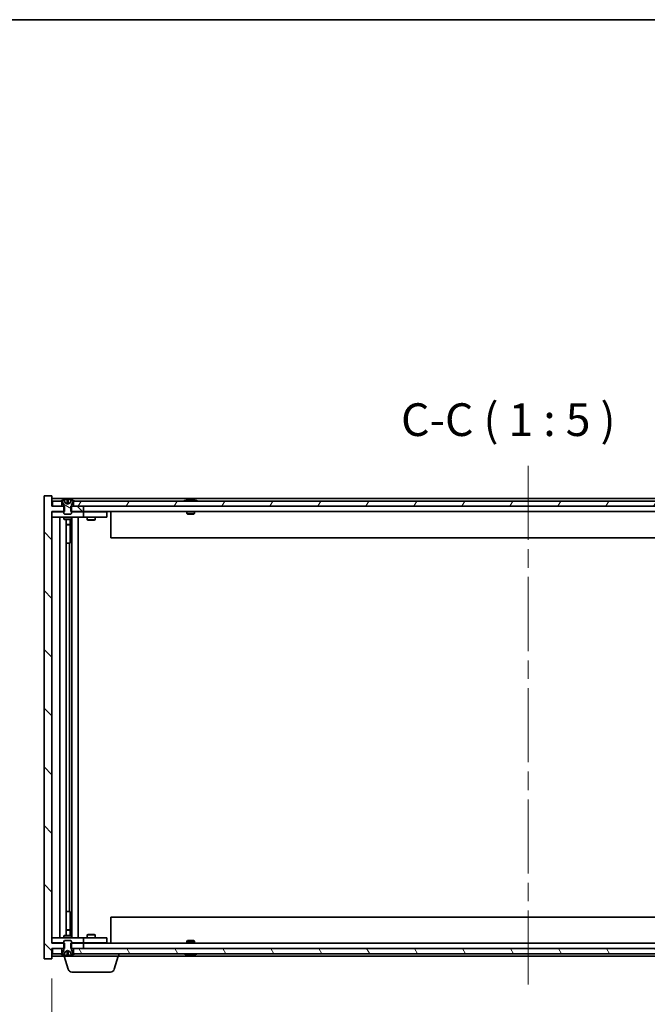
# Model space of a CAD drawing. Units: millimetres. Extents: x 0 to 9053, y 0 to 1405.
# Drawn here: x 3440 to 3680, y 1029 to 1405 of the extents above; entities that cross this region are included whole.
import ezdxf

# ---------------------------------------------------------------- set-up
doc = ezdxf.new("R2010")
doc.units = ezdxf.units.MM
doc.header["$LTSCALE"] = 5
doc.linetypes.add('CHAIN', pattern=[0.3543, 0.2362, -0.0295, 0.0591, -0.0295])
doc.layers.get('Defpoints').update_dxf_attribs({"lineweight": 25})
for name, color, linetype, lineweight in [('Border (ISO)', 7, 'Continuous', 35), ('Dimension (ISO)', 7, 'Continuous', 18), ('Dimension (ISO) @ 1', 7, 'Continuous', 18), ('Symbol (ISO)', 7, 'Continuous', 18), ('Visible (ISO)', 7, 'Continuous', 35)]:
    doc.layers.add(name, color=color, linetype=linetype, lineweight=lineweight)
doc.layers.add('Centerline (ISO)', color=7, linetype='Continuous', lineweight=18, true_color=0x80ffff)
doc.layers.add('Hatch (ISO)', color=1, linetype='Continuous', lineweight=18, true_color=0xff0000)
doc.styles.add('Note Text (TK)', font='txt')
doc.dimstyles.new('Default - Method 1b (TK)', dxfattribs={"dimscale": 5, "dimtxt": 2.5, "dimasz": 2.5, "dimexe": 1, "dimexo": 1.5, "dimgap": 1, "dimtad": 1, "dimtoh": 1, "dimrnd": 1e-08, "dimdsep": 46, "dimtxsty": 'Note Text (TK)', "dimcen": 0.09, "dimdle": 5, "dimclrd": 100, "dimclre": 100, "dimclrt": 7, "dimadec": 1, "dimazin": 1, "dimtfac": 1, "dimtmove": 0, "dimatfit": 3, "dimfxl": 0, "dimtolj": 1, "dimlwd": -1, "dimlwe": -1, "dimarcsym": 0})

# ---------------------------------------------------------------- blocks, each defined once
blk = doc.blocks.new('図面枠 tk図枠')
at = {"layer": 'Border (ISO)'}
blk.add_line((14.5, 289), (405.5, 289), dxfattribs=at)
blk = doc.blocks.new('*D119')
at = {"layer": 'Defpoints', "color": 0, "transparency": 16777216}
for p in [(3452.62, 1046), (3816.62, 1046), (3816.62, 991.8)]:
    blk.add_point(p, dxfattribs=at)
at = {"layer": 'Dimension (ISO)', "color": 100, "transparency": 16777216}
for p, q in [((3452.62, 1038.5), (3452.62, 986.8)), ((3816.62, 1038.5), (3816.62, 986.8)), ((3465.12, 991.8), (3804.12, 991.8))]:
    blk.add_line(p, q, dxfattribs=at)
for points in [[(3465.12, 993.89), (3465.12, 989.72), (3452.62, 991.8)], [(3804.12, 993.89), (3804.12, 989.72), (3816.62, 991.8)]]:
    blk.add_solid(points, dxfattribs=at)
at = {"layer": 'Dimension (ISO)', "color": 7, "transparency": 16777216, "insert": (3540.04, 1005), "char_height": 12.5, "attachment_point": 4, "style": 'Note Text (TK)'}
blk.add_mtext('\\A1;\\fＭＳ Ｐゴシック|b0|i0;\\H12.4365;有効寸法 / Max dim. 364', dxfattribs=at)

msp = doc.modelspace()

# ---------------------------------------------------------------- hatches: boundary and pattern name
at = {"layer": 'Hatch (ISO)'}
h = msp.add_hatch(dxfattribs=at)
h.set_pattern_fill('ANSI31', color=256, scale=127, angle=90.00021, style=0)
h.set_pattern_definition([(135.0002, (1892.5, -40), (-11.22528, -11.22536), [])])
h.paths.add_polyline_path([(3459.849, 1218.999), (3459.849, 1216.999), (3460.119, 1216.999), (3464.619, 1216.999), (3464.619, 1218.999), (3460.869, 1218.999), (3460.119, 1218.999)])
h.paths.add_polyline_path([(3459.849, 1051.999), (3459.849, 1049.999), (3460.119, 1049.999), (3460.869, 1049.999), (3464.619, 1049.999), (3464.619, 1051.999), (3460.119, 1051.999)])
h.paths.add_polyline_path([(3452.619, 1222.999), (3449.619, 1222.999), (3449.619, 1045.999), (3452.619, 1045.999), (3452.619, 1049.999), (3452.869, 1049.999), (3456.369, 1049.999), (3457.119, 1049.999), (3457.39, 1049.999), (3457.39, 1051.999), (3457.119, 1051.999), (3452.619, 1051.999), (3452.619, 1216.999), (3457.119, 1216.999), (3457.39, 1216.999), (3457.39, 1218.999), (3457.119, 1218.999), (3456.369, 1218.999), (3452.869, 1218.999), (3452.619, 1218.999)])
h = msp.add_hatch(dxfattribs=at)
h.set_pattern_fill('ANSI31', color=256, scale=127, angle=14.99998, style=0)
h.set_pattern_definition([(60, (1892.5, -40), (-13.74815, 7.9375), [])])
h.paths.add_polyline_path([(3808.369, 1218.999), (3808.369, 1220.999), (3807.819, 1220.999), (3461.419, 1220.999), (3460.869, 1220.999), (3460.869, 1218.999), (3464.619, 1218.999), (3804.619, 1218.999)])
h.paths.add_polyline_path([(3452.869, 1220.999), (3452.869, 1218.999), (3456.369, 1218.999), (3456.369, 1220.999), (3455.819, 1220.999)])
h.paths.add_polyline_path([(3816.369, 1218.999), (3816.369, 1220.999), (3813.419, 1220.999), (3812.869, 1220.999), (3812.869, 1218.999)])
h = msp.add_hatch(dxfattribs=at)
h.set_pattern_fill('ANSI31', color=256, scale=127, angle=105.00025, style=0)
h.set_pattern_definition([(150.00025, (1892.5, -40), (-7.93744, -13.74819), [])])
edge = h.paths.add_edge_path()
edge.add_line((3460.719, 1220.999), (3460.869, 1220.999))
edge.add_line((3460.869, 1220.999), (3461.419, 1220.999))
edge.add_ellipse((3458.619, 1214.745), major_axis=(2.8, 6.254), ratio=1, start_angle=0, end_angle=11.47415)
edge.add_line((3460.119, 1221.431), (3459.552, 1220.293))
edge.add_line((3459.552, 1220.293), (3458.619, 1219.797))
edge.add_line((3458.619, 1219.797), (3457.686, 1220.293))
edge.add_line((3457.686, 1220.293), (3457.119, 1221.431))
edge.add_ellipse((3458.619, 1214.745), major_axis=(-1.5, 6.686), ratio=1, start_angle=0, end_angle=11.47415)
edge.add_line((3455.819, 1220.999), (3456.369, 1220.999))
edge.add_line((3456.369, 1220.999), (3456.519, 1220.999))
edge.add_line((3456.519, 1220.999), (3457.119, 1219.499))
edge.add_line((3457.119, 1219.499), (3457.119, 1218.999))
edge.add_line((3457.119, 1218.999), (3457.119, 1216.999))
edge.add_line((3457.119, 1216.999), (3457.119, 1216.306))
edge.add_line((3457.119, 1216.306), (3457.426, 1215.999))
edge.add_line((3457.426, 1215.999), (3459.812, 1215.999))
edge.add_line((3459.812, 1215.999), (3460.119, 1216.306))
edge.add_line((3460.119, 1216.306), (3460.119, 1216.999))
edge.add_line((3460.119, 1216.999), (3460.119, 1218.999))
edge.add_line((3460.119, 1218.999), (3460.119, 1219.499))
edge.add_line((3460.119, 1219.499), (3460.719, 1220.999))
h = msp.add_hatch(dxfattribs=at)
h.set_pattern_fill('ANSI31', color=256, scale=127, angle=75.00018, style=0)
h.set_pattern_definition([(120.0002, (1892.5, -40), (-13.74813, -7.93754), [])])
h.paths.add_polyline_path([(3808.369, 1047.999), (3808.369, 1049.999), (3804.619, 1049.999), (3464.619, 1049.999), (3460.869, 1049.999), (3460.869, 1047.999), (3461.419, 1047.999), (3807.819, 1047.999)])
h.paths.add_polyline_path([(3452.869, 1049.999), (3452.869, 1047.999), (3455.819, 1047.999), (3456.369, 1047.999), (3456.369, 1049.999)])
h.paths.add_polyline_path([(3816.369, 1047.999), (3816.369, 1049.999), (3812.869, 1049.999), (3812.869, 1047.999), (3813.419, 1047.999)])
h = msp.add_hatch(dxfattribs=at)
h.set_pattern_fill('ANSI31', color=256, scale=127, style=0)
h.set_pattern_definition([(45, (1892.5, -40), (-11.22532, 11.22532), [])])
edge = h.paths.add_edge_path()
edge.add_line((3456.519, 1047.999), (3456.369, 1047.999))
edge.add_line((3456.369, 1047.999), (3455.819, 1047.999))
edge.add_ellipse((3458.619, 1054.253), major_axis=(-2.8, -6.254), ratio=1, start_angle=0, end_angle=11.47415)
edge.add_line((3457.119, 1047.567), (3457.686, 1048.705))
edge.add_line((3457.686, 1048.705), (3458.619, 1049.201))
edge.add_line((3458.619, 1049.201), (3459.552, 1048.705))
edge.add_line((3459.552, 1048.705), (3460.119, 1047.567))
edge.add_ellipse((3458.619, 1054.253), major_axis=(1.5, -6.686), ratio=1, start_angle=0, end_angle=11.47415)
edge.add_line((3461.419, 1047.999), (3460.869, 1047.999))
edge.add_line((3460.869, 1047.999), (3460.719, 1047.999))
edge.add_line((3460.719, 1047.999), (3460.119, 1049.499))
edge.add_line((3460.119, 1049.499), (3460.119, 1049.999))
edge.add_line((3460.119, 1049.999), (3460.119, 1051.999))
edge.add_line((3460.119, 1051.999), (3460.119, 1052.692))
edge.add_line((3460.119, 1052.692), (3459.812, 1052.999))
edge.add_line((3459.812, 1052.999), (3457.426, 1052.999))
edge.add_line((3457.426, 1052.999), (3457.119, 1052.692))
edge.add_line((3457.119, 1052.692), (3457.119, 1051.999))
edge.add_line((3457.119, 1051.999), (3457.119, 1049.999))
edge.add_line((3457.119, 1049.999), (3457.119, 1049.499))
edge.add_line((3457.119, 1049.499), (3456.519, 1047.999))

# ---------------------------------------------------------------- linework, layer by layer
at = {"layer": 'Centerline (ISO)', "linetype": 'CHAIN', "ltscale": 23.990969}
msp.add_line((3634.619, 1234.499), (3634.619, 1034.499), dxfattribs=at)
at = {"layer": 'Visible (ISO)'}
for p, q in [((3452.619, 1222.999), (3449.619, 1222.999)), ((3449.619, 1222.999), (3449.619, 1045.999)), ((3452.619, 1218.999), (3452.619, 1222.999)), ((3816.619, 1221.999), (3452.619, 1221.999)), ((3452.869, 1220.999), (3452.869, 1218.999)), ((3456.369, 1220.999), (3452.869, 1220.999)), ((3455.819, 1220.999), (3456.519, 1220.999)), ((3456.369, 1218.999), (3456.369, 1220.999)), ((3456.519, 1220.999), (3457.119, 1219.499)), ((3457.686, 1220.293), (3457.119, 1221.431)), ((3457.119, 1221.431), (3457.136, 1221.431)), ((3457.119, 1219.499), (3457.119, 1216.306)), ((3458.619, 1219.797), (3457.686, 1220.293)), ((3457.686, 1220.293), (3457.695, 1220.293)), ((3458.394, 1221.431), (3458.844, 1221.431)), ((3458.49, 1220.293), (3458.749, 1220.293)), ((3459.552, 1220.293), (3458.619, 1219.797)), ((3459.543, 1220.293), (3459.552, 1220.293)), ((3460.119, 1221.431), (3459.552, 1220.293)), ((3460.102, 1221.431), (3460.119, 1221.431)), ((3460.119, 1219.499), (3460.719, 1220.999)), ((3460.119, 1216.306), (3460.119, 1219.499)), ((3460.719, 1220.999), (3461.419, 1220.999)), ((3808.369, 1220.999), (3460.869, 1220.999)), ((3460.869, 1220.999), (3460.869, 1218.999)), ((3504.248, 1221.431), (3504.489, 1221.431)), ((3505.199, 1221.583), (3505.201, 1221.562)), ((3506.039, 1221.583), (3506.032, 1221.499)), ((3506.227, 1221.431), (3506.606, 1221.431)), ((3457.39, 1218.999), (3452.619, 1218.999)), ((3452.619, 1051.999), (3452.619, 1216.999)), ((3452.619, 1216.999), (3457.39, 1216.999)), ((3452.619, 1216.899), (3453.619, 1216.899)), ((3452.869, 1218.999), (3456.369, 1218.999)), ((3457.119, 1216.899), (3453.619, 1216.899)), ((3457.119, 1216.306), (3457.426, 1215.999)), ((3457.39, 1216.999), (3457.39, 1218.999)), ((3457.426, 1215.999), (3459.812, 1215.999)), ((3459.812, 1215.999), (3460.119, 1216.306)), ((3459.849, 1218.999), (3459.849, 1216.999)), ((3464.619, 1218.999), (3459.849, 1218.999)), ((3459.849, 1216.999), (3464.619, 1216.999)), ((3463.619, 1216.899), (3460.119, 1216.899)), ((3460.869, 1218.999), (3808.369, 1218.999)), ((3463.619, 1216.899), (3464.619, 1216.899)), ((3464.619, 1216.999), (3464.619, 1218.999)), ((3804.619, 1216.999), (3464.619, 1216.999)), ((3465.619, 1216.899), (3464.619, 1216.899)), ((3464.619, 1214.899), (3464.619, 1216.899)), ((3472.619, 1216.899), (3465.619, 1216.899)), ((3466.272, 1216.999), (3466.272, 1216.899)), ((3468.966, 1216.999), (3468.966, 1216.899)), ((3472.619, 1216.899), (3473.619, 1216.899)), ((3473.619, 1214.899), (3473.619, 1216.899)), ((3475.119, 1216.999), (3475.119, 1206.999)), ((3504.119, 1216.999), (3504.119, 1216.306)), ((3504.119, 1216.306), (3507.119, 1216.306)), ((3504.426, 1215.999), (3504.119, 1216.306)), ((3506.812, 1215.999), (3504.426, 1215.999)), ((3506.812, 1215.999), (3507.119, 1216.306)), ((3507.119, 1216.999), (3507.119, 1216.306)), ((3453.619, 1214.899), (3452.619, 1214.899)), ((3453.619, 1214.899), (3463.619, 1214.899)), ((3455.619, 1054.099), (3455.619, 1214.899)), ((3457.119, 1214.899), (3457.119, 1214.149)), ((3457.119, 1214.149), (3460.119, 1214.149)), ((3457.426, 1213.996), (3457.119, 1214.149)), ((3459.812, 1213.996), (3457.426, 1213.996)), ((3458.069, 1055.002), (3458.069, 1213.996)), ((3458.069, 1212.049), (3459.569, 1212.049)), ((3459.262, 1211.896), (3458.069, 1211.896)), ((3459.262, 1211.896), (3459.569, 1212.049)), ((3459.569, 1213.996), (3459.569, 1212.049)), ((3459.569, 1213.996), (3459.569, 1204.899)), ((3459.812, 1213.996), (3460.119, 1214.149)), ((3460.119, 1214.899), (3460.119, 1214.149)), ((3460.169, 1054.099), (3460.169, 1214.899)), ((3462.619, 1214.899), (3462.619, 1054.099)), ((3464.619, 1214.899), (3463.619, 1214.899)), ((3464.619, 1214.899), (3465.619, 1214.899)), ((3465.619, 1214.899), (3472.619, 1214.899)), ((3466.119, 1214.899), (3466.119, 1213.849)), ((3466.119, 1213.849), (3469.119, 1213.849)), ((3466.426, 1213.696), (3466.119, 1213.849)), ((3468.812, 1213.696), (3466.426, 1213.696)), ((3468.812, 1213.696), (3469.119, 1213.849)), ((3469.119, 1214.899), (3469.119, 1213.849)), ((3473.619, 1214.899), (3472.619, 1214.899)), ((3459.369, 1204.899), (3458.069, 1204.899)), ((3459.369, 1064.099), (3459.369, 1204.899)), ((3459.569, 1204.899), (3459.369, 1204.899)), ((3794.119, 1206.999), (3475.119, 1206.999)), ((3458.069, 1064.099), (3459.369, 1064.099)), ((3459.369, 1064.099), (3459.569, 1064.099)), ((3459.569, 1064.099), (3459.569, 1055.002)), ((3475.119, 1061.999), (3794.119, 1061.999)), ((3475.119, 1051.999), (3475.119, 1061.999)), ((3452.619, 1054.099), (3453.619, 1054.099)), ((3463.619, 1054.099), (3453.619, 1054.099)), ((3457.426, 1055.002), (3457.119, 1054.849)), ((3460.119, 1054.849), (3457.119, 1054.849)), ((3457.119, 1054.099), (3457.119, 1054.849)), ((3457.426, 1055.002), (3459.812, 1055.002)), ((3458.069, 1057.102), (3459.262, 1057.102)), ((3459.569, 1056.949), (3458.069, 1056.949)), ((3459.262, 1057.102), (3459.569, 1056.949)), ((3459.569, 1055.002), (3459.569, 1056.949)), ((3459.812, 1055.002), (3460.119, 1054.849)), ((3460.119, 1054.099), (3460.119, 1054.849)), ((3463.619, 1054.099), (3464.619, 1054.099)), ((3465.619, 1054.099), (3464.619, 1054.099)), ((3464.619, 1052.099), (3464.619, 1054.099)), ((3472.619, 1054.099), (3465.619, 1054.099)), ((3466.426, 1055.302), (3466.119, 1055.149)), ((3469.119, 1055.149), (3466.119, 1055.149)), ((3466.119, 1054.099), (3466.119, 1055.149)), ((3466.426, 1055.302), (3468.812, 1055.302)), ((3468.812, 1055.302), (3469.119, 1055.149)), ((3469.119, 1054.099), (3469.119, 1055.149)), ((3472.619, 1054.099), (3473.619, 1054.099)), ((3473.619, 1052.099), (3473.619, 1054.099)), ((3453.619, 1052.099), (3452.619, 1052.099)), ((3457.39, 1051.999), (3452.619, 1051.999)), ((3452.619, 1045.999), (3452.619, 1049.999)), ((3452.619, 1049.999), (3457.39, 1049.999)), ((3452.869, 1049.999), (3452.869, 1047.999)), ((3456.369, 1049.999), (3452.869, 1049.999)), ((3453.619, 1052.099), (3457.119, 1052.099)), ((3456.369, 1047.999), (3456.369, 1049.999)), ((3457.426, 1052.999), (3457.119, 1052.692)), ((3457.119, 1052.692), (3457.119, 1049.499)), ((3457.39, 1049.999), (3457.39, 1051.999)), ((3459.812, 1052.999), (3457.426, 1052.999)), ((3460.119, 1052.692), (3459.812, 1052.999)), ((3459.849, 1051.999), (3459.849, 1049.999)), ((3464.619, 1051.999), (3459.849, 1051.999)), ((3459.849, 1049.999), (3464.619, 1049.999)), ((3460.119, 1049.499), (3460.119, 1052.692)), ((3460.119, 1052.099), (3463.619, 1052.099)), ((3808.369, 1049.999), (3460.869, 1049.999)), ((3460.869, 1049.999), (3460.869, 1047.999)), ((3464.619, 1052.099), (3463.619, 1052.099)), ((3464.619, 1052.099), (3465.619, 1052.099)), ((3464.619, 1049.999), (3464.619, 1051.999)), ((3464.619, 1051.999), (3804.619, 1051.999)), ((3465.619, 1052.099), (3472.619, 1052.099)), ((3466.272, 1051.999), (3466.272, 1052.099)), ((3468.966, 1051.999), (3468.966, 1052.099)), ((3473.619, 1052.099), (3472.619, 1052.099)), ((3504.426, 1052.999), (3504.119, 1052.692)), ((3507.119, 1052.692), (3504.119, 1052.692)), ((3504.119, 1051.999), (3504.119, 1052.692)), ((3504.426, 1052.999), (3506.812, 1052.999)), ((3506.812, 1052.999), (3507.119, 1052.692)), ((3507.119, 1051.999), (3507.119, 1052.692)), ((3452.619, 1046.999), (3457.119, 1046.999)), ((3452.869, 1047.999), (3456.369, 1047.999)), ((3456.519, 1047.999), (3455.819, 1047.999)), ((3457.119, 1049.499), (3456.519, 1047.999)), ((3457.119, 1047.567), (3457.686, 1048.705)), ((3457.136, 1047.567), (3457.119, 1047.567)), ((3457.119, 1046.999), (3457.119, 1047.567)), ((3478.119, 1046.999), (3457.119, 1046.999)), ((3458.798, 1042.068), (3457.319, 1046.999)), ((3457.686, 1048.705), (3458.619, 1049.201)), ((3457.695, 1048.705), (3457.686, 1048.705)), ((3458.844, 1047.567), (3458.394, 1047.567)), ((3458.749, 1048.705), (3458.49, 1048.705)), ((3458.619, 1049.201), (3459.552, 1048.705)), ((3459.552, 1048.705), (3459.543, 1048.705)), ((3459.552, 1048.705), (3460.119, 1047.567)), ((3460.119, 1047.567), (3460.102, 1047.567)), ((3460.719, 1047.999), (3460.119, 1049.499)), ((3461.419, 1047.999), (3460.719, 1047.999)), ((3460.869, 1047.999), (3808.369, 1047.999)), ((3476.44, 1042.068), (3477.919, 1046.999)), ((3478.119, 1046.999), (3478.119, 1047.999)), ((3478.119, 1046.999), (3791.119, 1046.999)), ((3504.489, 1047.567), (3504.248, 1047.567)), ((3505.199, 1047.415), (3505.201, 1047.436)), ((3506.039, 1047.415), (3506.032, 1047.499)), ((3506.606, 1047.567), (3506.227, 1047.567)), ((3449.619, 1045.999), (3452.619, 1045.999)), ((3475.003, 1040.999), (3460.235, 1040.999))]:
    msp.add_line(p, q, dxfattribs=at)
for centre, radius, start, end in [((3458.619, 1214.745), 6.852, 102.64527, 114.11942), ((3458.619, 1214.745), 6.852, 65.88058, 77.35473), ((3505.619, 1214.745), 6.852, 93.95599, 114.11942), ((3505.619, 1214.745), 6.852, 65.88058, 86.04401), ((3458.619, 1054.253), 6.852, 245.88058, 257.35473), ((3458.619, 1054.253), 6.852, 282.64527, 294.11942), ((3505.619, 1054.253), 6.852, 245.88058, 266.04401), ((3505.619, 1054.253), 6.852, 273.95599, 294.11942), ((3460.235, 1042.499), 1.5, 196.69924, 270), ((3475.003, 1042.499), 1.5, 270, 343.30076)]:
    msp.add_arc(centre, radius, start, end, dxfattribs=at)
for centre, major_axis, ratio, start_param, end_param in [((3458.622, 1214.775), (-6.815, 0.615), 0.9961636, 4.8690979, 5.0209351), ((3458.965, 1214.775), (-0.596, 6.817), 0.0078667, 6.0643123, 6.2161495), ((3458.273, 1214.775), (0.596, 6.817), 0.0078667, 0.0670358, 0.2188731), ((3458.616, 1214.775), (-6.815, -0.615), 0.9961636, 4.4038428, 4.5556801), ((3505.807, 1214.775), (-1.086, 6.756), 0.8356597, 6.2160259, 6.3678631), ((3505.435, 1214.775), (1.112, 6.752), 0.8441198, 0.2045287, 0.356366), ((3505.909, 1214.775), (-0.71, 6.806), 0.5422885, 6.0085023, 6.1603396), ((3505.803, 1214.775), (-1.112, 6.752), 0.8441198, 6.0500165, 6.0786566), ((3505.326, 1214.775), (0.703, 6.807), 0.5290232, 6.1195682, 6.2714054), ((3458.622, 1054.223), (6.815, 0.615), 0.9961636, 4.4038428, 4.5556801), ((3458.965, 1054.223), (-0.596, -6.817), 0.0078667, 0.0670358, 0.2188731), ((3458.273, 1054.223), (0.596, -6.817), 0.0078667, 6.0643123, 6.2161495), ((3458.616, 1054.223), (6.815, -0.615), 0.9961636, 4.8690979, 5.0209351), ((3505.807, 1054.223), (-1.086, -6.756), 0.8356597, 6.1985075, 6.3503448), ((3505.435, 1054.223), (1.112, -6.752), 0.8441198, 5.9268194, 6.0786566), ((3505.909, 1054.223), (-0.71, -6.806), 0.5422885, 0.1228457, 0.274683), ((3505.803, 1054.223), (-1.112, -6.752), 0.8441198, 0.2045287, 0.2331688), ((3505.326, 1054.223), (0.703, -6.807), 0.5290232, 0.0117799, 0.1636171)]:
    msp.add_ellipse(centre, major_axis=major_axis, ratio=ratio, start_param=start_param, end_param=end_param, dxfattribs=at)
for points, weights in [([(3457.695, 1220.293), (3457.481, 1220.73), (3457.136, 1221.431)], [1, 1.0281372639, 1]), ([(3458.165, 1220.046), (3458.008, 1220.128), (3457.695, 1220.293)], [1.83355827401, 1.43832634334, 1]), ([(3458.394, 1221.431), (3458.453, 1220.73), (3458.49, 1220.293)], [1, 1.02813726379, 1]), ([(3458.49, 1220.293), (3458.502, 1220.128), (3458.508, 1220.046)], [1, 1.43832634333, 1.83355827399]), ([(3458.731, 1220.046), (3458.737, 1220.128), (3458.749, 1220.293)], [1.83355827401, 1.43832634334, 1]), ([(3458.749, 1220.293), (3458.785, 1220.73), (3458.844, 1221.431)], [1, 1.02813726371, 1]), ([(3459.543, 1220.293), (3459.23, 1220.128), (3459.074, 1220.046)], [1, 1.43832634333, 1.83355827399]), ([(3460.102, 1221.431), (3459.757, 1220.73), (3459.543, 1220.293)], [1, 1.02813726389, 1]), ([(3457.136, 1047.567), (3457.481, 1048.268), (3457.695, 1048.705)], [1, 1.02813726384, 1]), ([(3457.695, 1048.705), (3458.008, 1048.87), (3458.165, 1048.952)], [1, 1.43832634333, 1.83355827399]), ([(3458.49, 1048.705), (3458.453, 1048.268), (3458.394, 1047.567)], [1, 1.0281372637, 1]), ([(3458.508, 1048.952), (3458.502, 1048.87), (3458.49, 1048.705)], [1.83355827401, 1.43832634334, 1]), ([(3458.749, 1048.705), (3458.737, 1048.87), (3458.731, 1048.952)], [1, 1.43832634333, 1.83355827399]), ([(3458.844, 1047.567), (3458.785, 1048.268), (3458.749, 1048.705)], [1, 1.02813726819, 1]), ([(3459.074, 1048.952), (3459.23, 1048.87), (3459.543, 1048.705)], [1.83355827401, 1.43832634334, 1]), ([(3459.543, 1048.705), (3459.757, 1048.268), (3460.102, 1047.567)], [1, 1.02813726389, 1])]:
    msp.add_rational_spline(points, weights, degree=2, dxfattribs=at)
for points, knots in [([(3458.374, 1221.578), (3458.373, 1221.579), (3458.368, 1221.581), (3458.345, 1221.583), (3458.329, 1221.583), (3458.291, 1221.583), (3458.267, 1221.583), (3458.216, 1221.581), (3458.189, 1221.579), (3458.163, 1221.578)], [0, 0, 0, 0, 0.007967957, 0.007967957, 0.015935913, 0.015935913, 0.023904898, 0.023904898, 0.031539627, 0.031539627, 0.031539627, 0.031539627]), ([(3458.508, 1220.046), (3458.509, 1220.026), (3458.504, 1220.007), (3458.486, 1219.981), (3458.475, 1219.971), (3458.448, 1219.957), (3458.431, 1219.953), (3458.394, 1219.953), (3458.371, 1219.957), (3458.325, 1219.971), (3458.3, 1219.981), (3458.242, 1220.007), (3458.202, 1220.026), (3458.165, 1220.046)], [0.153507534, 0.153507534, 0.153507534, 0.153507534, 0.165405962, 0.165405962, 0.173244489, 0.173244489, 0.181083016, 0.181083016, 0.188921542, 0.188921542, 0.196760069, 0.196760069, 0.208658497, 0.208658497, 0.208658497, 0.208658497]), ([(3459.074, 1220.046), (3459.036, 1220.026), (3458.996, 1220.007), (3458.938, 1219.981), (3458.914, 1219.971), (3458.867, 1219.957), (3458.845, 1219.953), (3458.808, 1219.953), (3458.79, 1219.957), (3458.763, 1219.971), (3458.752, 1219.981), (3458.735, 1220.007), (3458.729, 1220.026), (3458.731, 1220.046)], [0.153507534, 0.153507534, 0.153507534, 0.153507534, 0.165405962, 0.165405962, 0.173244489, 0.173244489, 0.181083016, 0.181083016, 0.188921542, 0.188921542, 0.196760069, 0.196760069, 0.208658497, 0.208658497, 0.208658497, 0.208658497]), ([(3459.075, 1221.578), (3459.048, 1221.579), (3459.02, 1221.581), (3458.968, 1221.583), (3458.945, 1221.583), (3458.907, 1221.583), (3458.891, 1221.583), (3458.87, 1221.581), (3458.865, 1221.579), (3458.865, 1221.578)], [0, 0, 0, 0, 0.007967957, 0.007967957, 0.015935913, 0.015935913, 0.023904898, 0.023904898, 0.031539627, 0.031539627, 0.031539627, 0.031539627]), ([(3505.199, 1221.583), (3505.199, 1221.583), (3505.197, 1221.583), (3505.188, 1221.583), (3505.176, 1221.583), (3505.144, 1221.581), (3505.124, 1221.579), (3505.103, 1221.578)], [0.011312365, 0.011312365, 0.011312365, 0.011312365, 0.015936209, 0.015936209, 0.023905046, 0.023905046, 0.031539627, 0.031539627, 0.031539627, 0.031539627]), ([(3505.367, 1221.578), (3505.39, 1221.579), (3505.416, 1221.581), (3505.472, 1221.583), (3505.501, 1221.583), (3505.553, 1221.583), (3505.579, 1221.583), (3505.624, 1221.581), (3505.643, 1221.579), (3505.657, 1221.578)], [0, 0, 0, 0, 0.007967957, 0.007967957, 0.015935913, 0.015935913, 0.023904898, 0.023904898, 0.031539627, 0.031539627, 0.031539627, 0.031539627]), ([(3505.871, 1221.578), (3505.849, 1221.579), (3505.822, 1221.581), (3505.766, 1221.583), (3505.737, 1221.583), (3505.686, 1221.583), (3505.659, 1221.583), (3505.63, 1221.582), (3505.625, 1221.581), (3505.619, 1221.581)], [0, 0, 0, 0, 0.007968104, 0.007968104, 0.015936209, 0.015936209, 0.023905046, 0.023905046, 0.025953814, 0.025953814, 0.025953814, 0.025953814]), ([(3506.071, 1221.578), (3506.057, 1221.579), (3506.047, 1221.581), (3506.038, 1221.583), (3506.039, 1221.583), (3506.051, 1221.583), (3506.062, 1221.583), (3506.083, 1221.582), (3506.087, 1221.581), (3506.092, 1221.581)], [0, 0, 0, 0, 0.007967957, 0.007967957, 0.015935913, 0.015935913, 0.023904898, 0.023904898, 0.025953808, 0.025953808, 0.025953808, 0.025953808]), ([(3458.163, 1047.42), (3458.19, 1047.419), (3458.218, 1047.417), (3458.27, 1047.415), (3458.294, 1047.415), (3458.331, 1047.415), (3458.347, 1047.415), (3458.368, 1047.417), (3458.373, 1047.419), (3458.374, 1047.42)], [0, 0, 0, 0, 0.007968104, 0.007968104, 0.015936209, 0.015936209, 0.023905046, 0.023905046, 0.031539627, 0.031539627, 0.031539627, 0.031539627]), ([(3458.165, 1048.952), (3458.202, 1048.972), (3458.242, 1048.991), (3458.3, 1049.017), (3458.325, 1049.027), (3458.371, 1049.041), (3458.394, 1049.045), (3458.431, 1049.045), (3458.448, 1049.041), (3458.475, 1049.027), (3458.486, 1049.017), (3458.504, 1048.991), (3458.509, 1048.972), (3458.508, 1048.952)], [0.153507534, 0.153507534, 0.153507534, 0.153507534, 0.165405962, 0.165405962, 0.173244489, 0.173244489, 0.181083016, 0.181083016, 0.188921542, 0.188921542, 0.196760069, 0.196760069, 0.208658497, 0.208658497, 0.208658497, 0.208658497]), ([(3458.731, 1048.952), (3458.729, 1048.972), (3458.735, 1048.991), (3458.752, 1049.017), (3458.763, 1049.027), (3458.79, 1049.041), (3458.808, 1049.045), (3458.845, 1049.045), (3458.867, 1049.041), (3458.914, 1049.027), (3458.938, 1049.017), (3458.996, 1048.991), (3459.036, 1048.972), (3459.074, 1048.952)], [0.153507534, 0.153507534, 0.153507534, 0.153507534, 0.165405962, 0.165405962, 0.173244489, 0.173244489, 0.181083016, 0.181083016, 0.188921542, 0.188921542, 0.196760069, 0.196760069, 0.208658497, 0.208658497, 0.208658497, 0.208658497]), ([(3458.865, 1047.42), (3458.865, 1047.419), (3458.871, 1047.417), (3458.893, 1047.415), (3458.909, 1047.415), (3458.947, 1047.415), (3458.971, 1047.415), (3459.022, 1047.417), (3459.049, 1047.419), (3459.075, 1047.42)], [0, 0, 0, 0, 0.007968104, 0.007968104, 0.015936209, 0.015936209, 0.023905046, 0.023905046, 0.031539627, 0.031539627, 0.031539627, 0.031539627]), ([(3505.103, 1047.42), (3505.125, 1047.419), (3505.146, 1047.417), (3505.178, 1047.415), (3505.189, 1047.415), (3505.197, 1047.415), (3505.199, 1047.415), (3505.199, 1047.415)], [0, 0, 0, 0, 0.007967957, 0.007967957, 0.015935913, 0.015935913, 0.020242901, 0.020242901, 0.020242901, 0.020242901]), ([(3505.657, 1047.42), (3505.643, 1047.419), (3505.623, 1047.417), (3505.576, 1047.415), (3505.549, 1047.415), (3505.497, 1047.415), (3505.469, 1047.415), (3505.414, 1047.417), (3505.389, 1047.419), (3505.367, 1047.42)], [0, 0, 0, 0, 0.007968104, 0.007968104, 0.015936209, 0.015936209, 0.023905046, 0.023905046, 0.031539627, 0.031539627, 0.031539627, 0.031539627]), ([(3505.619, 1047.417), (3505.625, 1047.417), (3505.632, 1047.416), (3505.662, 1047.415), (3505.689, 1047.415), (3505.741, 1047.415), (3505.77, 1047.415), (3505.824, 1047.417), (3505.85, 1047.419), (3505.871, 1047.42)], [0.00560335, 0.00560335, 0.00560335, 0.00560335, 0.007967957, 0.007967957, 0.015935913, 0.015935913, 0.023904898, 0.023904898, 0.031539627, 0.031539627, 0.031539627, 0.031539627]), ([(3506.092, 1047.417), (3506.086, 1047.417), (3506.081, 1047.416), (3506.061, 1047.415), (3506.05, 1047.415), (3506.038, 1047.415), (3506.038, 1047.415), (3506.048, 1047.417), (3506.058, 1047.419), (3506.071, 1047.42)], [0.005603356, 0.005603356, 0.005603356, 0.005603356, 0.007968104, 0.007968104, 0.015936209, 0.015936209, 0.023905046, 0.023905046, 0.031539627, 0.031539627, 0.031539627, 0.031539627])]:
    msp.add_open_spline(points, degree=3, knots=knots, dxfattribs=at)

# ---------------------------------------------------------------- block references
at = {"xscale": 5, "yscale": 5, "zscale": 5}
msp.add_blockref('図面枠 tk図枠', (1892.5, -40), dxfattribs=at)

# ---------------------------------------------------------------- texts
at = {"layer": 'Symbol (ISO)', "color": 7, "insert": (3586.028, 1241.972), "char_height": 12.5, "attachment_point": 7, "style": 'Note Text (TK)'}
msp.add_mtext('C-C ( 1 : 5 )', dxfattribs=at)

# ---------------------------------------------------------------- dimensions: what is measured, and where the dimension line sits
at = {"layer": 'Dimension (ISO) @ 1', "color": 100, "true_color": 0x00ff3f}
dim = msp.add_linear_dim(base=(3816.619, 991.805), p1=(3452.619, 1045.999), p2=(3816.619, 1045.999), angle=180, text='\\fＭＳ Ｐゴシック|b0|i0;\\H12.4365;有効寸法 / Max dim. <>', dimstyle='Default - Method 1b (TK)', override={"dimscale": 1, "dimtxt": 12.5, "dimasz": 12.5, "dimexe": 5, "dimexo": 7.5, "dimgap": 5, "dimtoh": 0, "dimdec": 2, "dimcen": 0.45, "dimtol": 0, "dimlim": 0, "dimtp": 0, "dimtm": 0, "dimtdec": 2, "dimtix": 0, "dimtofl": 0, "dimtmove": 0, "dimatfit": 1}, dxfattribs=at)
dim.commit()
dim.dimension.update_dxf_attribs({"geometry": '*D119', "text_midpoint": (3634.619, 991.805), "dimtype": 128})

doc.saveas('drawing.dxf')
